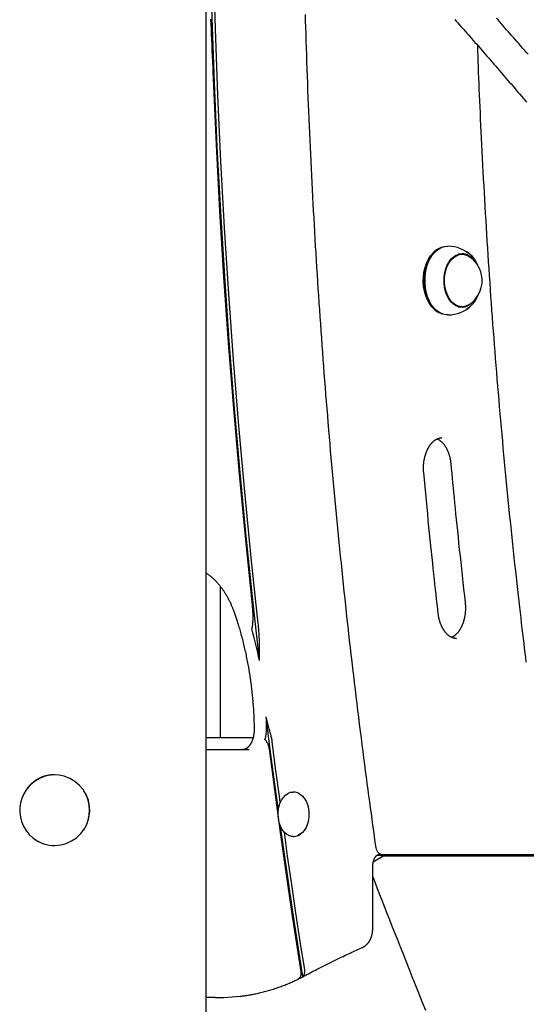
# Model space of a CAD drawing. Extents: x -2436 to 7506, y -2007 to 2187.
# Drawn here: x 3378 to 3629, y 128 to 615 of the extents above; entities that cross this region are included whole.
import ezdxf

# ---------------------------------------------------------------- set-up
doc = ezdxf.new("R2010")
doc.units = 0

msp = doc.modelspace()

# ---------------------------------------------------------------- linework, layer by layer
at = {"color": 7, "linetype": 'Continuous'}
for p, q in [((3470.24, -1186.28), (3470.24, 1640.61)), ((3583.28, 500.03), (3583, 499.78)), ((3596.91, 498.72), (3595.05, 498.72)), ((3579.6, 493.12), (3579.57, 493.01)), ((3579.57, 478.43), (3579.6, 478.33)), ((3595.05, 472.72), (3596.91, 472.72)), ((3583, 471.66), (3583.28, 471.41)), ((3586.88, 407.91), (3586.74, 407.9)), ((3477.3, 334.45), (3477.3, 259.72)), ((3493.06, 325.09), (3493.29, 322.08)), ((3501.5, 263.97), (3500, 269.97)), ((3470.24, 259.72), (3493.55, 259.72)), ((3470.24, 253.72), (3470.78, 253.72)), ((3470.78, 253.72), (3491.65, 253.72)), ((3513.64, 232.72), (3513.27, 232.72)), ((3516.31, 231.98), (3517.22, 231.34)), ((3513.27, 210.72), (3513.64, 210.72)), ((3557.01, 200.54), (3552.97, 198)), ((3558.19, 201.72), (3555.43, 201.72)), ((3561.16, 201.72), (3558.19, 201.72)), ((3890.53, 201.06), (3558.82, 201.06)), ((3890.18, 201.72), (3561.16, 201.72)), ((3570, 201.59), (3570, 201.72)), ((3581.32, 201.06), (3581.32, 201.72)), ((3611.04, 201.06), (3611.04, 201.72)), ((3552.74, 165.15), (3552.74, 195.72)), ((3474.71, 131.15), (3477.69, 131.15))]:
    msp.add_line(p, q, dxfattribs=at)
for points in [[(3496.67, 297.79), (3493.15, 329.35), (3489.89, 360.96), (3486.89, 392.64), (3484.15, 424.37), (3481.67, 456.14), (3479.45, 487.96), (3477.49, 519.82), (3475.79, 551.71), (3474.36, 583.62), (3473.19, 615.57), (3472.28, 647.53)], [(3496.08, 316.15), (3492.62, 348.63), (3489.43, 381.18), (3486.52, 413.78), (3483.88, 446.43), (3481.52, 479.13), (3479.44, 511.88), (3477.63, 544.66), (3476.1, 577.47), (3474.85, 610.31), (3473.87, 643.17)], [(3472.45, 614.95), (3472.57, 612.48), (3472.69, 609.96), (3472.81, 607.39), (3472.93, 604.78), (3473.04, 602.12), (3473.16, 599.42), (3473.28, 596.69), (3473.4, 593.93), (3473.52, 591.16), (3473.64, 588.38), (3473.76, 585.59)], [(3519.25, 617.3), (3519.35, 614.12), (3519.45, 610.87), (3519.55, 607.55), (3519.66, 604.19), (3519.77, 600.77), (3519.89, 597.32), (3520.01, 593.84), (3520.13, 590.34), (3520.26, 586.84), (3520.39, 583.33), (3520.52, 579.82), (3520.66, 576.32), (3520.8, 572.81), (3520.94, 569.3), (3521.09, 565.8), (3521.24, 562.29), (3521.4, 558.79), (3521.56, 555.28), (3521.72, 551.78), (3521.88, 548.27), (3522.05, 544.77), (3522.22, 541.26), (3522.39, 537.76), (3522.57, 534.26), (3522.75, 530.76), (3522.93, 527.25), (3523.12, 523.75), (3523.31, 520.25), (3523.51, 516.75), (3523.7, 513.25), (3523.9, 509.75), (3524.11, 506.25), (3524.31, 502.75), (3524.52, 499.25), (3524.74, 495.75), (3524.95, 492.26), (3525.17, 488.76), (3525.4, 485.26), (3525.62, 481.77), (3525.85, 478.27), (3526.09, 474.77), (3526.32, 471.28), (3526.56, 467.78), (3526.81, 464.29), (3527.05, 460.8), (3527.3, 457.3), (3527.56, 453.81), (3527.81, 450.32), (3528.07, 446.83), (3528.33, 443.34), (3528.6, 439.85), (3528.87, 436.36), (3529.14, 432.87), (3529.42, 429.38), (3529.7, 425.89), (3529.98, 422.4), (3530.27, 418.92), (3530.56, 415.43), (3530.85, 411.95), (3531.14, 408.46), (3531.44, 404.98), (3531.74, 401.49), (3532.05, 398.01), (3532.36, 394.53), (3532.67, 391.05), (3532.99, 387.56), (3533.3, 384.08), (3533.63, 380.6), (3533.95, 377.13), (3534.28, 373.65), (3534.61, 370.17), (3534.95, 366.69), (3535.28, 363.22), (3535.63, 359.74), (3535.97, 356.27), (3536.32, 352.79), (3536.67, 349.32), (3537.02, 345.85), (3537.38, 342.37), (3537.74, 338.9), (3538.11, 335.43), (3538.48, 331.96), (3538.85, 328.49), (3539.22, 325.02), (3539.6, 321.56), (3539.98, 318.09), (3540.36, 314.63), (3540.75, 311.16), (3541.14, 307.7), (3541.53, 304.23), (3541.93, 300.77), (3542.33, 297.31), (3542.73, 293.85), (3543.14, 290.39), (3543.55, 286.93), (3543.96, 283.47), (3544.38, 280.01), (3544.8, 276.56), (3545.22, 273.11), (3545.65, 269.67), (3546.07, 266.25), (3546.5, 262.85), (3546.92, 259.47), (3547.35, 256.13), (3547.77, 252.82), (3548.19, 249.56), (3548.61, 246.34), (3549.03, 243.16), (3549.44, 240.02), (3549.85, 236.92), (3550.26, 233.86), (3550.67, 230.85), (3551.07, 227.88), (3551.47, 224.95), (3551.87, 222.05), (3552.26, 219.19), (3552.66, 216.35), (3553.05, 213.53), (3553.44, 210.73), (3553.84, 207.94), (3554.23, 205.16)], [(3593.38, 614.79), (3594.07, 614.02), (3594.78, 613.22), (3595.5, 612.41), (3596.23, 611.59), (3596.98, 610.75), (3597.73, 609.9), (3598.5, 609.03), (3599.28, 608.15), (3600.07, 607.25), (3600.87, 606.34), (3601.68, 605.42), (3602.5, 604.49), (3603.32, 603.55), (3604.16, 602.6), (3604.99, 601.64), (3605.84, 600.67), (3606.69, 599.69), (3607.55, 598.71), (3608.4, 597.72), (3609.27, 596.73), (3610.13, 595.73), (3610.99, 594.74), (3611.85, 593.74), (3612.71, 592.75), (3613.57, 591.76), (3614.42, 590.78), (3615.27, 589.8), (3616.11, 588.82), (3616.95, 587.84), (3617.79, 586.87), (3618.63, 585.89), (3619.48, 584.91), (3620.32, 583.93), (3621.17, 582.95), (3622.02, 581.96), (3622.87, 580.97), (3623.73, 579.98), (3624.58, 578.99), (3625.44, 577.99), (3626.3, 576.99), (3627.17, 575.98), (3628.03, 574.98), (3628.9, 573.97)], [(3629.58, 597.66), (3628.68, 598.68), (3627.79, 599.7), (3626.9, 600.72), (3626.01, 601.73), (3625.12, 602.75), (3624.24, 603.76), (3623.35, 604.77), (3622.47, 605.78), (3621.59, 606.79), (3620.72, 607.79), (3619.85, 608.78), (3618.99, 609.77), (3618.13, 610.75), (3617.28, 611.73), (3616.44, 612.7), (3615.6, 613.65), (3614.77, 614.61), (3613.96, 615.55)], [(3628.73, 296.97), (3628.45, 299.28), (3628.16, 301.61), (3627.88, 303.95), (3627.59, 306.31), (3627.31, 308.71), (3627.01, 311.15), (3626.72, 313.64), (3626.42, 316.19), (3626.11, 318.81), (3625.8, 321.49), (3625.48, 324.24), (3625.16, 327.06), (3624.83, 329.95), (3624.5, 332.9), (3624.16, 335.92), (3623.82, 339.01), (3623.47, 342.17), (3623.12, 345.38), (3622.77, 348.65), (3622.41, 351.95), (3622.06, 355.3), (3621.7, 358.66), (3621.35, 362.05), (3621, 365.44), (3620.65, 368.84), (3620.3, 372.24), (3619.96, 375.64), (3619.62, 379.04), (3619.29, 382.44), (3618.96, 385.84), (3618.63, 389.24), (3618.3, 392.64), (3617.98, 396.04), (3617.66, 399.44), (3617.35, 402.85), (3617.03, 406.25), (3616.73, 409.66), (3616.42, 413.06), (3616.12, 416.47), (3615.82, 419.88), (3615.52, 423.28), (3615.23, 426.69), (3614.94, 430.1), (3614.65, 433.51), (3614.37, 436.92), (3614.09, 440.33), (3613.82, 443.74), (3613.54, 447.16), (3613.27, 450.57), (3613.01, 453.98), (3612.74, 457.4), (3612.48, 460.81), (3612.23, 464.23), (3611.98, 467.64), (3611.73, 471.06), (3611.48, 474.47), (3611.24, 477.89), (3611, 481.31), (3610.76, 484.73), (3610.53, 488.14), (3610.3, 491.56), (3610.07, 494.98), (3609.84, 498.4), (3609.62, 501.82), (3609.41, 505.24), (3609.19, 508.67), (3608.98, 512.09), (3608.78, 515.51), (3608.57, 518.93), (3608.37, 522.36), (3608.17, 525.78), (3607.98, 529.2), (3607.79, 532.63), (3607.6, 536.05), (3607.42, 539.45), (3607.24, 542.84), (3607.07, 546.2), (3606.9, 549.54), (3606.73, 552.83), (3606.57, 556.08), (3606.41, 559.29), (3606.26, 562.45), (3606.12, 565.55), (3605.98, 568.61), (3605.84, 571.62), (3605.71, 574.58), (3605.59, 577.49), (3605.47, 580.36), (3605.36, 583.17), (3605.25, 585.94), (3605.14, 588.67), (3605.04, 591.38), (3604.95, 594.06), (3604.85, 596.72), (3604.75, 599.37), (3604.66, 602.01)], [(3473.76, 585.59), (3475.21, 552.88), (3476.94, 520.21), (3478.94, 487.57), (3481.22, 454.98), (3483.77, 422.42), (3486.6, 389.92), (3489.69, 357.48), (3493.06, 325.09)], [(3586.93, 502.16), (3585.87, 501.76), (3584.35, 500.89), (3582.92, 499.69), (3581.62, 498.2), (3580.49, 496.44), (3579.54, 494.45), (3578.79, 492.27), (3578.26, 489.96), (3577.96, 487.55), (3577.9, 485.11), (3578.08, 482.68), (3578.49, 480.31), (3579.13, 478.06), (3579.99, 475.98), (3581.03, 474.1), (3582.25, 472.46), (3583.62, 471.12), (3585.1, 470.08), (3586.67, 469.37), (3586.93, 469.29)], [(3589.85, 468.72), (3589.02, 468.77), (3587.37, 469.13), (3585.78, 469.84), (3584.28, 470.9), (3582.89, 472.27), (3581.66, 473.92), (3580.59, 475.83), (3579.73, 477.95), (3579.08, 480.23), (3578.66, 482.63), (3578.48, 485.1), (3578.54, 487.58), (3578.84, 490.02), (3579.38, 492.37), (3580.14, 494.58), (3581.1, 496.6), (3582.25, 498.38), (3583.57, 499.9), (3585.02, 501.11), (3586.57, 502), (3588.19, 502.54), (3589.85, 502.72)], [(3583, 471.66), (3582, 472.69), (3580.8, 474.3), (3579.77, 476.14), (3578.94, 478.2), (3578.31, 480.41), (3577.9, 482.73), (3577.72, 485.12), (3577.78, 487.52), (3578.07, 489.89), (3578.59, 492.16), (3579.33, 494.3), (3580.26, 496.25), (3581.38, 497.98), (3582.65, 499.45), (3583, 499.78)], [(3602.86, 475.84), (3602.37, 475.23), (3601.14, 474.03), (3599.8, 473.14), (3598.37, 472.6), (3596.91, 472.42), (3595.44, 472.6), (3594.02, 473.14), (3592.67, 474.03), (3591.44, 475.23), (3590.36, 476.71), (3589.46, 478.45), (3588.76, 480.38), (3588.28, 482.46), (3588.04, 484.62), (3588.04, 486.82), (3588.28, 488.99), (3588.76, 491.06), (3589.46, 493), (3590.36, 494.73), (3591.44, 496.22), (3592.67, 497.42), (3594.02, 498.3), (3595.44, 498.84), (3596.91, 499.02)], [(3600.33, 473.77), (3599.49, 473.31), (3598.09, 472.84), (3596.65, 472.73), (3595.22, 472.97), (3593.84, 473.55), (3592.54, 474.47), (3591.37, 475.7), (3590.34, 477.2), (3589.49, 478.93), (3588.84, 480.85), (3588.41, 482.9), (3588.22, 485.03), (3588.26, 487.17), (3588.54, 489.28), (3589.04, 491.29), (3589.77, 493.15), (3590.68, 494.8), (3591.76, 496.21), (3592.99, 497.33), (3594.32, 498.14), (3595.72, 498.6), (3597.16, 498.72), (3598.59, 498.48), (3599.97, 497.89), (3600.33, 497.67)], [(3596.15, 498.97), (3596.85, 498.84), (3597.31, 498.71)], [(3597.31, 472.74), (3596.85, 472.6), (3596.15, 472.47)], [(3596.94, 472.64), (3596.95, 472.64), (3596.96, 472.64), (3596.97, 472.65), (3596.98, 472.65), (3597, 472.65), (3597.01, 472.66), (3597.02, 472.66), (3597.03, 472.67), (3597.05, 472.67), (3597.06, 472.68), (3597.08, 472.69), (3597.09, 472.69), (3597.11, 472.7), (3597.13, 472.71), (3597.14, 472.72), (3597.16, 472.72)], [(3577.94, 390.7), (3577.93, 390.88), (3577.91, 391.06), (3577.9, 391.25), (3577.89, 391.43), (3577.87, 391.62), (3577.86, 391.82), (3577.85, 392.01), (3577.85, 392.21), (3577.84, 392.42), (3577.84, 392.64), (3577.83, 392.86), (3577.84, 393.08), (3577.84, 393.31), (3577.84, 393.55), (3577.85, 393.79), (3577.86, 394.03), (3577.88, 394.28), (3577.89, 394.54), (3577.91, 394.8), (3577.94, 395.06), (3577.96, 395.32), (3577.99, 395.59), (3578.02, 395.85), (3578.06, 396.12), (3578.09, 396.38), (3578.14, 396.65), (3578.18, 396.91), (3578.23, 397.17), (3578.28, 397.43), (3578.33, 397.68), (3578.38, 397.94), (3578.44, 398.19), (3578.5, 398.45), (3578.57, 398.7), (3578.63, 398.94), (3578.7, 399.19), (3578.77, 399.43), (3578.85, 399.67), (3578.93, 399.91), (3579, 400.15), (3579.09, 400.38), (3579.17, 400.62), (3579.26, 400.84), (3579.35, 401.07), (3579.44, 401.29), (3579.53, 401.51), (3579.63, 401.73), (3579.73, 401.95), (3579.83, 402.16), (3579.93, 402.36), (3580.04, 402.57), (3580.14, 402.77), (3580.25, 402.97), (3580.36, 403.16), (3580.47, 403.35), (3580.59, 403.54), (3580.7, 403.73), (3580.82, 403.91), (3580.94, 404.08), (3581.06, 404.26), (3581.18, 404.43), (3581.31, 404.59), (3581.43, 404.75), (3581.56, 404.91), (3581.68, 405.07), (3581.81, 405.21), (3581.94, 405.36), (3582.07, 405.5), (3582.2, 405.64), (3582.34, 405.77), (3582.47, 405.9), (3582.6, 406.03), (3582.74, 406.15), (3582.87, 406.27), (3583.01, 406.38), (3583.15, 406.49), (3583.29, 406.6), (3583.42, 406.7), (3583.56, 406.79), (3583.7, 406.89), (3583.84, 406.98), (3583.98, 407.06), (3584.12, 407.14), (3584.26, 407.22), (3584.39, 407.29), (3584.53, 407.35), (3584.67, 407.42), (3584.8, 407.48), (3584.94, 407.53), (3585.07, 407.58), (3585.2, 407.63), (3585.33, 407.67), (3585.46, 407.71), (3585.58, 407.75), (3585.71, 407.78), (3585.83, 407.8), (3585.95, 407.82), (3586.07, 407.84), (3586.19, 407.85), (3586.31, 407.86), (3586.43, 407.86), (3586.54, 407.87), (3586.66, 407.87), (3586.78, 407.88)], [(3584.64, 407.39), (3584.72, 407.36), (3584.79, 407.33), (3584.87, 407.3), (3584.95, 407.26), (3585.04, 407.23), (3585.12, 407.18), (3585.21, 407.14), (3585.3, 407.09), (3585.4, 407.03), (3585.5, 406.97), (3585.6, 406.91), (3585.71, 406.83), (3585.82, 406.76), (3585.93, 406.67), (3586.05, 406.58), (3586.17, 406.49), (3586.3, 406.38), (3586.43, 406.28), (3586.56, 406.16), (3586.69, 406.04), (3586.82, 405.92), (3586.96, 405.79), (3587.09, 405.65), (3587.22, 405.51), (3587.36, 405.37), (3587.49, 405.22), (3587.62, 405.07), (3587.75, 404.91), (3587.88, 404.75), (3588.01, 404.58), (3588.14, 404.41), (3588.26, 404.24), (3588.38, 404.06), (3588.5, 403.88), (3588.62, 403.7), (3588.74, 403.51), (3588.86, 403.32), (3588.97, 403.12), (3589.08, 402.93), (3589.19, 402.73), (3589.3, 402.52), (3589.4, 402.31), (3589.5, 402.1), (3589.61, 401.89), (3589.7, 401.67), (3589.8, 401.45), (3589.89, 401.23), (3589.98, 401.01), (3590.07, 400.78), (3590.16, 400.55), (3590.24, 400.32), (3590.33, 400.08), (3590.4, 399.84), (3590.48, 399.61), (3590.55, 399.37), (3590.62, 399.12), (3590.69, 398.88), (3590.76, 398.64), (3590.82, 398.39), (3590.88, 398.14), (3590.94, 397.89), (3590.99, 397.64), (3591.04, 397.39), (3591.09, 397.14), (3591.13, 396.89), (3591.17, 396.64), (3591.21, 396.38), (3591.24, 396.13), (3591.27, 395.88), (3591.31, 395.62), (3591.34, 395.37), (3591.37, 395.11)], [(3591.37, 395.11), (3591.59, 392.77), (3591.81, 390.42), (3592.04, 388.05), (3592.26, 385.65), (3592.5, 383.23), (3592.73, 380.76), (3592.98, 378.25), (3593.23, 375.67), (3593.49, 373.04), (3593.76, 370.33), (3594.04, 367.57), (3594.32, 364.73), (3594.62, 361.84), (3594.93, 358.88), (3595.24, 355.85), (3595.57, 352.76), (3595.91, 349.6), (3596.25, 346.39), (3596.61, 343.13), (3596.97, 339.83), (3597.34, 336.49), (3597.71, 333.14), (3598.08, 329.76), (3598.45, 326.38)], [(3585.12, 321.06), (3584.86, 323.41), (3584.6, 325.77), (3584.33, 328.14), (3584.06, 330.55), (3583.8, 332.98), (3583.52, 335.46), (3583.25, 337.99), (3582.97, 340.58), (3582.68, 343.24), (3582.39, 345.97), (3582.09, 348.76), (3581.79, 351.63), (3581.49, 354.57), (3581.18, 357.57), (3580.87, 360.65), (3580.55, 363.79), (3580.23, 367), (3579.91, 370.27), (3579.58, 373.6), (3579.26, 376.97), (3578.93, 380.37), (3578.6, 383.8), (3578.27, 387.24), (3577.94, 390.7)], [(3470.24, 341.1), (3470.46, 340.96), (3470.68, 340.81), (3470.9, 340.66), (3471.12, 340.51), (3471.34, 340.36), (3471.57, 340.2), (3471.79, 340.03), (3472.02, 339.86), (3472.25, 339.68), (3472.48, 339.49), (3472.71, 339.3), (3472.94, 339.1), (3473.18, 338.9), (3473.41, 338.68), (3473.65, 338.46), (3473.89, 338.24), (3474.13, 338.01), (3474.38, 337.77), (3474.62, 337.53), (3474.86, 337.28), (3475.11, 337.03), (3475.35, 336.77), (3475.59, 336.51), (3475.83, 336.24), (3476.07, 335.97), (3476.31, 335.7), (3476.54, 335.42), (3476.78, 335.13), (3477.01, 334.85), (3477.24, 334.56), (3477.46, 334.26), (3477.69, 333.97), (3477.91, 333.66), (3478.14, 333.36), (3478.36, 333.05), (3478.57, 332.74), (3478.79, 332.42), (3479, 332.1), (3479.22, 331.78), (3479.43, 331.45), (3479.63, 331.12), (3479.84, 330.79), (3480.04, 330.45), (3480.24, 330.11), (3480.44, 329.77), (3480.64, 329.42), (3480.83, 329.07), (3481.03, 328.72), (3481.22, 328.37), (3481.4, 328.01), (3481.59, 327.65), (3481.77, 327.29), (3481.94, 326.93), (3482.11, 326.58), (3482.28, 326.23), (3482.44, 325.88), (3482.59, 325.54), (3482.74, 325.21), (3482.88, 324.89), (3483.02, 324.57), (3483.15, 324.26), (3483.27, 323.95), (3483.39, 323.66), (3483.5, 323.37), (3483.61, 323.08), (3483.71, 322.81), (3483.81, 322.54), (3483.91, 322.28), (3484.01, 322.02), (3484.1, 321.76), (3484.19, 321.51), (3484.28, 321.25)], [(3598.45, 326.38), (3598.47, 326.2), (3598.49, 326.02), (3598.5, 325.84), (3598.52, 325.65), (3598.54, 325.46), (3598.55, 325.27), (3598.56, 325.07), (3598.58, 324.87), (3598.59, 324.66), (3598.59, 324.45), (3598.6, 324.23), (3598.6, 324.01), (3598.61, 323.78), (3598.6, 323.54), (3598.6, 323.3), (3598.59, 323.05), (3598.59, 322.8), (3598.57, 322.55), (3598.56, 322.29), (3598.54, 322.02), (3598.52, 321.76), (3598.5, 321.49), (3598.47, 321.22), (3598.44, 320.96), (3598.41, 320.69), (3598.37, 320.43), (3598.33, 320.16), (3598.29, 319.9), (3598.25, 319.64), (3598.2, 319.38), (3598.15, 319.12), (3598.09, 318.86), (3598.04, 318.61), (3597.98, 318.36), (3597.92, 318.11), (3597.85, 317.86), (3597.79, 317.61), (3597.72, 317.36), (3597.64, 317.12), (3597.57, 316.88), (3597.49, 316.64), (3597.41, 316.41), (3597.33, 316.17), (3597.24, 315.94), (3597.15, 315.71), (3597.06, 315.49), (3596.97, 315.27), (3596.88, 315.05), (3596.78, 314.83), (3596.68, 314.62), (3596.58, 314.41), (3596.48, 314.2), (3596.37, 314), (3596.26, 313.8), (3596.16, 313.6), (3596.04, 313.4), (3595.93, 313.21), (3595.82, 313.03), (3595.7, 312.85), (3595.58, 312.67), (3595.46, 312.49), (3595.34, 312.32), (3595.22, 312.15), (3595.1, 311.99), (3594.97, 311.82), (3594.84, 311.67), (3594.72, 311.52), (3594.59, 311.37), (3594.46, 311.22), (3594.33, 311.08), (3594.19, 310.94), (3594.06, 310.81), (3593.93, 310.69), (3593.8, 310.56), (3593.66, 310.45), (3593.53, 310.33), (3593.4, 310.23), (3593.28, 310.12), (3593.15, 310.03), (3593.03, 309.94), (3592.92, 309.85), (3592.81, 309.78), (3592.71, 309.7), (3592.61, 309.64), (3592.52, 309.58), (3592.43, 309.52), (3592.35, 309.47), (3592.27, 309.43), (3592.2, 309.39), (3592.13, 309.36), (3592.07, 309.33), (3592.01, 309.31), (3591.95, 309.28), (3591.9, 309.26), (3591.84, 309.25), (3591.79, 309.23)], [(3493.29, 322.08), (3493.3, 321.62), (3493.31, 321.16), (3493.32, 320.7), (3493.33, 320.25), (3493.34, 319.8), (3493.34, 319.36), (3493.34, 318.93), (3493.34, 318.51), (3493.33, 318.1), (3493.32, 317.71), (3493.31, 317.33), (3493.29, 316.96), (3493.27, 316.61), (3493.24, 316.27), (3493.22, 315.94), (3493.18, 315.63), (3493.15, 315.32), (3493.11, 315.04), (3493.07, 314.76), (3493.03, 314.49), (3492.99, 314.22), (3492.95, 313.97), (3492.9, 313.71), (3492.86, 313.46)], [(3484.28, 321.25), (3484.44, 320.77), (3484.61, 320.28), (3484.77, 319.79), (3484.94, 319.29), (3485.11, 318.78), (3485.28, 318.27), (3485.45, 317.74), (3485.62, 317.2), (3485.8, 316.64), (3485.98, 316.07), (3486.16, 315.48), (3486.34, 314.88), (3486.53, 314.26), (3486.72, 313.62), (3486.9, 312.97), (3487.1, 312.3), (3487.29, 311.61), (3487.48, 310.91), (3487.67, 310.2), (3487.87, 309.48), (3488.06, 308.75), (3488.25, 308.01), (3488.44, 307.26), (3488.63, 306.51), (3488.81, 305.76), (3488.99, 305.01), (3489.17, 304.26), (3489.34, 303.5), (3489.51, 302.75), (3489.68, 301.99), (3489.85, 301.23), (3490.01, 300.46), (3490.17, 299.7), (3490.32, 298.94), (3490.48, 298.17), (3490.63, 297.4), (3490.77, 296.63), (3490.92, 295.86), (3491.06, 295.09), (3491.19, 294.32), (3491.33, 293.54), (3491.46, 292.77), (3491.59, 291.99), (3491.71, 291.21), (3491.83, 290.44), (3491.95, 289.66), (3492.07, 288.87), (3492.18, 288.09), (3492.29, 287.31), (3492.39, 286.52), (3492.49, 285.74), (3492.59, 284.95), (3492.69, 284.16), (3492.78, 283.38), (3492.87, 282.59), (3492.96, 281.8), (3493.04, 281.01), (3493.12, 280.22), (3493.2, 279.43), (3493.27, 278.64), (3493.34, 277.86), (3493.4, 277.07), (3493.47, 276.3), (3493.53, 275.53), (3493.58, 274.76), (3493.64, 274), (3493.68, 273.25), (3493.73, 272.5), (3493.77, 271.76), (3493.81, 271.03), (3493.85, 270.3), (3493.88, 269.58), (3493.9, 268.86), (3493.93, 268.15), (3493.95, 267.45), (3493.97, 266.75), (3493.99, 266.05), (3494.01, 265.36), (3494.02, 264.67), (3494.04, 263.97)], [(3594.15, 308.74), (3594.09, 308.73), (3594.03, 308.72), (3593.97, 308.71), (3593.9, 308.71), (3593.83, 308.71), (3593.76, 308.7), (3593.69, 308.71), (3593.61, 308.71), (3593.52, 308.72), (3593.43, 308.73), (3593.34, 308.74), (3593.24, 308.76), (3593.13, 308.78), (3593.02, 308.81), (3592.91, 308.83), (3592.79, 308.87), (3592.66, 308.9), (3592.53, 308.94), (3592.4, 308.99), (3592.26, 309.03), (3592.12, 309.08), (3591.98, 309.14), (3591.84, 309.2), (3591.69, 309.26), (3591.55, 309.33), (3591.41, 309.4), (3591.27, 309.48), (3591.12, 309.56), (3590.98, 309.64), (3590.84, 309.73), (3590.7, 309.83), (3590.56, 309.93), (3590.42, 310.03), (3590.28, 310.14), (3590.14, 310.25), (3590, 310.36), (3589.87, 310.48), (3589.73, 310.61), (3589.59, 310.74), (3589.45, 310.87), (3589.32, 311.01), (3589.18, 311.15), (3589.05, 311.3), (3588.92, 311.45), (3588.78, 311.6), (3588.65, 311.76), (3588.52, 311.93), (3588.4, 312.09), (3588.27, 312.26), (3588.15, 312.44), (3588.02, 312.62), (3587.9, 312.8), (3587.79, 312.98), (3587.67, 313.17), (3587.55, 313.36), (3587.44, 313.56), (3587.33, 313.76), (3587.22, 313.96), (3587.11, 314.16), (3587.01, 314.37), (3586.91, 314.58), (3586.81, 314.8), (3586.71, 315.01), (3586.61, 315.23), (3586.52, 315.46), (3586.43, 315.68), (3586.34, 315.91), (3586.26, 316.14), (3586.17, 316.37), (3586.09, 316.61), (3586.02, 316.85), (3585.94, 317.08), (3585.87, 317.32), (3585.8, 317.57), (3585.73, 317.81), (3585.67, 318.05), (3585.6, 318.3), (3585.55, 318.55), (3585.49, 318.79), (3585.44, 319.04), (3585.39, 319.29), (3585.35, 319.54), (3585.31, 319.8), (3585.27, 320.05), (3585.23, 320.3), (3585.19, 320.55), (3585.16, 320.81), (3585.12, 321.06)], [(3496.67, 297.79), (3496.68, 298.66), (3496.7, 299.52), (3496.71, 300.38), (3496.72, 301.24), (3496.73, 302.08), (3496.73, 302.93), (3496.73, 303.76), (3496.73, 304.58), (3496.72, 305.39), (3496.7, 306.19), (3496.68, 306.97), (3496.66, 307.75), (3496.63, 308.51), (3496.6, 309.25), (3496.56, 309.99), (3496.52, 310.71), (3496.47, 311.42), (3496.42, 312.11), (3496.37, 312.8), (3496.32, 313.48), (3496.26, 314.15), (3496.2, 314.82), (3496.14, 315.49), (3496.08, 316.15)], [(3594.02, 308.72), (3594.12, 308.72), (3594.2, 308.72)], [(3506.01, 223.54), (3504.12, 237.7), (3502.02, 253.82), (3500, 269.97)], [(3494.04, 263.97), (3494.04, 263.83), (3494.04, 263.68), (3494.04, 263.53), (3494.04, 263.37), (3494.03, 263.22), (3494.03, 263.06), (3494.02, 262.9), (3494.01, 262.74), (3494, 262.57), (3493.99, 262.4), (3493.98, 262.22), (3493.96, 262.04), (3493.94, 261.86), (3493.92, 261.67), (3493.89, 261.48), (3493.87, 261.29), (3493.83, 261.09), (3493.8, 260.89), (3493.76, 260.69), (3493.72, 260.48), (3493.68, 260.28), (3493.64, 260.07), (3493.59, 259.87), (3493.54, 259.67), (3493.48, 259.47), (3493.43, 259.27), (3493.37, 259.08), (3493.31, 258.89), (3493.25, 258.7), (3493.18, 258.51), (3493.12, 258.32), (3493.05, 258.14), (3492.98, 257.96), (3492.9, 257.79), (3492.83, 257.62), (3492.75, 257.45), (3492.67, 257.28), (3492.59, 257.12), (3492.51, 256.96), (3492.43, 256.81), (3492.35, 256.66), (3492.26, 256.51), (3492.17, 256.36), (3492.09, 256.22), (3492, 256.09), (3491.91, 255.95), (3491.82, 255.82), (3491.73, 255.7), (3491.64, 255.58), (3491.54, 255.46), (3491.45, 255.35), (3491.36, 255.24), (3491.26, 255.14), (3491.17, 255.03), (3491.08, 254.94), (3490.98, 254.85), (3490.89, 254.76), (3490.8, 254.67), (3490.7, 254.59), (3490.61, 254.52), (3490.52, 254.44), (3490.43, 254.38), (3490.34, 254.31), (3490.25, 254.25), (3490.16, 254.19), (3490.07, 254.14), (3489.98, 254.09), (3489.9, 254.04), (3489.81, 254), (3489.73, 253.96), (3489.65, 253.93), (3489.58, 253.9), (3489.5, 253.87), (3489.43, 253.84), (3489.37, 253.82), (3489.3, 253.8), (3489.24, 253.79), (3489.18, 253.77), (3489.12, 253.76), (3489.07, 253.75), (3489.01, 253.75), (3488.96, 253.74), (3488.91, 253.73), (3488.86, 253.73), (3488.81, 253.73), (3488.77, 253.73), (3488.72, 253.72), (3488.67, 253.72)], [(3503.03, 257.57), (3503.01, 257.75), (3502.98, 257.93), (3502.95, 258.11), (3502.92, 258.3), (3502.89, 258.5), (3502.85, 258.7), (3502.81, 258.9), (3502.77, 259.12), (3502.72, 259.35), (3502.66, 259.59), (3502.6, 259.84), (3502.53, 260.1), (3502.46, 260.37), (3502.39, 260.66), (3502.31, 260.95), (3502.23, 261.26), (3502.14, 261.57), (3502.05, 261.9), (3501.96, 262.23), (3501.87, 262.57), (3501.78, 262.92), (3501.69, 263.27), (3501.59, 263.62), (3501.5, 263.97)], [(3499.35, 258.77), (3499.5, 258.58), (3499.64, 258.39), (3499.79, 258.2), (3499.93, 258), (3500.06, 257.81), (3500.19, 257.62), (3500.32, 257.42), (3500.44, 257.22), (3500.55, 257.02), (3500.65, 256.82), (3500.74, 256.62), (3500.83, 256.41), (3500.91, 256.21), (3500.98, 256.01), (3501.05, 255.81), (3501.11, 255.61), (3501.16, 255.41), (3501.21, 255.22), (3501.25, 255.03), (3501.29, 254.85), (3501.33, 254.66), (3501.36, 254.48), (3501.4, 254.29), (3501.43, 254.11)], [(3501.43, 254.11), (3503.22, 240.27), (3505.06, 226.45), (3506.95, 212.64), (3508.89, 198.85), (3510.87, 185.07), (3512.91, 171.31), (3515, 157.56), (3517.14, 143.84)], [(3506.97, 227.42), (3506.72, 229.28), (3504.85, 243.42), (3503.03, 257.57)], [(3380.92, 214.06), (3380.92, 214.05), (3382.64, 211.78), (3384.7, 209.82), (3387.14, 208.21), (3389.77, 207.08), (3392.65, 206.39), (3395.47, 206.23), (3398.37, 206.54), (3401.07, 207.29), (3403.69, 208.5), (3406.07, 210.11), (3408.22, 212.12), (3410.01, 214.47), (3411.41, 217.15), (3412.3, 219.94), (3412.71, 222.93), (3412.61, 225.76), (3412.01, 228.62), (3410.98, 231.24), (3409.51, 233.72), (3407.64, 235.93), (3405.38, 237.86), (3402.84, 239.39), (3400.01, 240.5), (3397.59, 241.04), (3395.07, 241.22)], [(3395.07, 241.22), (3394.71, 241.2), (3394.36, 241.19), (3394, 241.17), (3393.65, 241.14), (3393.3, 241.11), (3392.95, 241.08), (3392.6, 241.04), (3392.25, 240.99), (3391.9, 240.93), (3391.55, 240.86), (3391.21, 240.78), (3390.87, 240.7), (3390.53, 240.61), (3390.19, 240.51), (3389.86, 240.4), (3389.52, 240.28), (3389.19, 240.16), (3388.86, 240.03), (3388.54, 239.9), (3388.21, 239.76), (3387.89, 239.61), (3387.58, 239.46), (3387.27, 239.3), (3386.96, 239.13), (3386.65, 238.96), (3386.35, 238.78), (3386.05, 238.59), (3385.76, 238.4), (3385.47, 238.2), (3385.19, 237.99), (3384.91, 237.78), (3384.63, 237.56), (3384.36, 237.34), (3384.09, 237.12), (3383.83, 236.88), (3383.57, 236.64), (3383.32, 236.4), (3383.07, 236.15), (3382.83, 235.89), (3382.6, 235.63), (3382.38, 235.36), (3382.16, 235.09), (3381.94, 234.81), (3381.73, 234.53), (3381.53, 234.24), (3381.33, 233.96), (3381.13, 233.67), (3380.93, 233.38)], [(3513.27, 210.72), (3512.53, 210.78), (3511.23, 211.15), (3510, 211.87), (3508.88, 212.9), (3507.89, 214.21), (3507.08, 215.77), (3506.47, 217.51), (3506.08, 219.4), (3505.92, 221.35), (3505.99, 223.32), (3506.3, 225.24), (3506.83, 227.05), (3507.57, 228.68), (3508.49, 230.09), (3509.57, 231.23), (3510.76, 232.06), (3512.04, 232.57), (3513.27, 232.72)], [(3516.56, 231.78), (3517.75, 230.89), (3518.81, 229.69), (3519.71, 228.21), (3520.41, 226.52), (3520.89, 224.66), (3521.14, 222.71), (3521.13, 220.72), (3520.89, 218.76), (3520.41, 216.91), (3519.7, 215.21), (3518.81, 213.74), (3517.74, 212.55), (3516.55, 211.66), (3515.58, 211.22)], [(3518.1, 141.41), (3515.6, 157.4), (3513.17, 173.42), (3510.8, 189.46), (3508.51, 205.52), (3507.07, 215.79)], [(3519.05, 144.8), (3516.86, 158.83), (3514.73, 172.89), (3512.65, 186.96), (3510.62, 201.05), (3508.98, 212.79)], [(3552.74, 195.72), (3552.74, 195.84), (3552.74, 195.95), (3552.74, 196.07), (3552.75, 196.18), (3552.75, 196.3), (3552.76, 196.42), (3552.77, 196.54), (3552.78, 196.67), (3552.79, 196.8), (3552.8, 196.93), (3552.82, 197.06), (3552.83, 197.2), (3552.86, 197.34), (3552.88, 197.48), (3552.9, 197.63), (3552.93, 197.77), (3552.96, 197.92), (3553, 198.07), (3553.03, 198.22), (3553.07, 198.37), (3553.11, 198.52), (3553.15, 198.67), (3553.2, 198.81), (3553.25, 198.95), (3553.3, 199.1), (3553.35, 199.23), (3553.4, 199.37), (3553.45, 199.5), (3553.51, 199.63), (3553.56, 199.75), (3553.62, 199.87), (3553.68, 199.99), (3553.74, 200.1), (3553.8, 200.21), (3553.86, 200.32), (3553.93, 200.42), (3553.99, 200.52), (3554.05, 200.61), (3554.11, 200.7), (3554.18, 200.79), (3554.24, 200.87), (3554.3, 200.94), (3554.36, 201.02), (3554.42, 201.09), (3554.48, 201.15), (3554.54, 201.21), (3554.6, 201.27), (3554.66, 201.32), (3554.71, 201.37), (3554.77, 201.41), (3554.82, 201.45), (3554.87, 201.49), (3554.92, 201.52), (3554.96, 201.55), (3555.01, 201.58), (3555.05, 201.6), (3555.09, 201.63), (3555.12, 201.64), (3555.16, 201.66), (3555.19, 201.67), (3555.22, 201.68), (3555.24, 201.69), (3555.27, 201.7), (3555.29, 201.7), (3555.31, 201.71), (3555.33, 201.71), (3555.35, 201.72), (3555.37, 201.72), (3555.38, 201.72), (3555.4, 201.72), (3555.41, 201.72), (3555.43, 201.72)], [(3554.54, 201.31), (3566.77, 201.54), (3581.32, 201.7)], [(3558.82, 201.06), (3558.7, 201.05), (3558.58, 201.04), (3558.46, 201.03), (3558.34, 201.02), (3558.22, 201), (3558.11, 200.98), (3557.99, 200.96), (3557.88, 200.93), (3557.77, 200.89), (3557.66, 200.85), (3557.55, 200.81), (3557.44, 200.76), (3557.33, 200.7), (3557.23, 200.65), (3557.12, 200.59), (3557.01, 200.54)], [(3552.74, 190.7), (3553.85, 187.85), (3554.97, 184.99), (3556.1, 182.11), (3557.24, 179.18), (3558.41, 176.21), (3559.6, 173.17), (3560.83, 170.05), (3562.09, 166.85), (3563.4, 163.54), (3564.74, 160.13), (3566.13, 156.62), (3567.57, 153), (3569.04, 149.28), (3570.56, 145.46), (3572.13, 141.54), (3573.73, 137.51), (3575.39, 133.38), (3577.07, 129.17), (3578.8, 124.87)], [(3547.47, 155.74), (3547.61, 155.8), (3547.75, 155.88), (3547.89, 155.95), (3548.03, 156.02), (3548.17, 156.1), (3548.31, 156.17), (3548.44, 156.26), (3548.58, 156.34), (3548.72, 156.43), (3548.85, 156.53), (3548.99, 156.63), (3549.12, 156.74), (3549.26, 156.85), (3549.39, 156.96), (3549.52, 157.08), (3549.65, 157.2), (3549.78, 157.33), (3549.91, 157.46), (3550.04, 157.6), (3550.16, 157.74), (3550.29, 157.88), (3550.41, 158.03), (3550.53, 158.18), (3550.64, 158.34), (3550.76, 158.5), (3550.87, 158.66), (3550.98, 158.82), (3551.08, 158.99), (3551.19, 159.16), (3551.29, 159.34), (3551.39, 159.52), (3551.48, 159.7), (3551.57, 159.88), (3551.66, 160.07), (3551.74, 160.26), (3551.83, 160.45), (3551.91, 160.64), (3551.98, 160.84), (3552.05, 161.04), (3552.12, 161.24), (3552.19, 161.45), (3552.25, 161.65), (3552.31, 161.86), (3552.36, 162.06), (3552.41, 162.26), (3552.46, 162.46), (3552.5, 162.66), (3552.54, 162.85), (3552.57, 163.04), (3552.6, 163.22), (3552.62, 163.4), (3552.65, 163.57), (3552.67, 163.73), (3552.68, 163.88), (3552.69, 164.03), (3552.7, 164.18), (3552.71, 164.31), (3552.72, 164.44), (3552.73, 164.57), (3552.73, 164.69), (3552.73, 164.81), (3552.73, 164.92), (3552.74, 165.04), (3552.74, 165.15)], [(3519.28, 141.96), (3520.11, 142.41), (3520.95, 142.85), (3521.8, 143.3), (3522.65, 143.75), (3523.52, 144.21), (3524.4, 144.67), (3525.3, 145.14), (3526.23, 145.61), (3527.17, 146.1), (3528.14, 146.59), (3529.12, 147.09), (3530.12, 147.59), (3531.13, 148.09), (3532.13, 148.59), (3533.14, 149.08), (3534.14, 149.57), (3535.14, 150.05), (3536.12, 150.52), (3537.09, 150.98), (3538.03, 151.43), (3538.96, 151.87), (3539.86, 152.29), (3540.74, 152.7), (3541.58, 153.08), (3542.39, 153.46), (3543.17, 153.81), (3543.93, 154.15), (3544.66, 154.48), (3545.38, 154.8), (3546.08, 155.12), (3546.78, 155.43), (3547.47, 155.74)], [(3487.4, 131.75), (3487.71, 131.78), (3488.01, 131.81), (3488.32, 131.84), (3488.64, 131.87), (3488.97, 131.91), (3489.31, 131.95), (3489.67, 132), (3490.05, 132.05), (3490.44, 132.11), (3490.86, 132.18), (3491.29, 132.25), (3491.75, 132.33), (3492.23, 132.42), (3492.73, 132.51), (3493.25, 132.62), (3493.79, 132.72), (3494.34, 132.84), (3494.92, 132.96), (3495.51, 133.09), (3496.12, 133.22), (3496.73, 133.36), (3497.35, 133.51), (3497.98, 133.66), (3498.61, 133.82), (3499.24, 133.99), (3499.87, 134.15), (3500.49, 134.33), (3501.12, 134.51), (3501.74, 134.69), (3502.37, 134.88), (3502.99, 135.07), (3503.62, 135.27), (3504.24, 135.48), (3504.86, 135.68), (3505.48, 135.9), (3506.1, 136.11), (3506.72, 136.33), (3507.34, 136.56), (3507.95, 136.79), (3508.57, 137.02), (3509.18, 137.26), (3509.78, 137.51), (3510.38, 137.75), (3510.97, 137.99), (3511.55, 138.24), (3512.12, 138.48), (3512.67, 138.72), (3513.21, 138.96), (3513.72, 139.19), (3514.21, 139.42), (3514.69, 139.64), (3515.14, 139.86), (3515.58, 140.07), (3515.99, 140.27), (3516.39, 140.46), (3516.76, 140.65), (3517.12, 140.83), (3517.46, 141.01), (3517.78, 141.17), (3518.1, 141.34), (3518.4, 141.5), (3518.7, 141.65), (3518.99, 141.81), (3519.28, 141.96)], [(3517.14, 143.84), (3517.15, 143.7), (3517.17, 143.57), (3517.18, 143.43), (3517.19, 143.3), (3517.19, 143.17), (3517.2, 143.03), (3517.2, 142.9), (3517.2, 142.76), (3517.19, 142.63), (3517.17, 142.49), (3517.16, 142.35), (3517.13, 142.22), (3517.11, 142.09), (3517.08, 141.96), (3517.04, 141.83), (3517.01, 141.71), (3516.96, 141.6), (3516.92, 141.48), (3516.87, 141.38), (3516.83, 141.28), (3516.78, 141.18), (3516.72, 141.09), (3516.67, 141.01), (3516.62, 140.93), (3516.57, 140.86), (3516.51, 140.79), (3516.46, 140.73), (3516.4, 140.67), (3516.35, 140.61), (3516.3, 140.56), (3516.24, 140.5), (3516.19, 140.45)], [(3518.1, 141.41), (3518.19, 141.5), (3518.27, 141.6), (3518.36, 141.7), (3518.44, 141.8), (3518.52, 141.91), (3518.6, 142.02), (3518.67, 142.13), (3518.73, 142.25), (3518.8, 142.37), (3518.85, 142.5), (3518.9, 142.63), (3518.95, 142.77), (3518.98, 142.9), (3519.02, 143.04), (3519.05, 143.17), (3519.07, 143.31), (3519.09, 143.44), (3519.1, 143.56), (3519.11, 143.68), (3519.12, 143.79), (3519.12, 143.9), (3519.12, 144.01), (3519.12, 144.11), (3519.11, 144.2), (3519.11, 144.29), (3519.1, 144.37), (3519.1, 144.45), (3519.09, 144.52), (3519.08, 144.59), (3519.07, 144.66), (3519.06, 144.73), (3519.05, 144.8)], [(3470.24, 131.28), (3473.04, 131.17), (3474.71, 131.15)]]:
    msp.add_lwpolyline(points, dxfattribs=at)
for centre, radius, start, end in [((3589.85, 485.72), 17, 46.011, 90), ((3596.4, 491.24), 7.8, 34.01, 86.2765), ((3593.86, 489.51), 11.47, 19.0461, 61.614), ((3592.68, 485.72), 14.19, 11.7572, 57.3404), ((3602.56, 485.72), 24.12, 162.4144, 197.5856), ((3592.68, 485.72), 14.19, 302.6596, 11.7572), ((3593.92, 481.9), 11.41, 297.534, 341.0198), ((3589.85, 485.72), 17, 270, 313.989), ((3323.58, 263.92), 176.37, 11.0715, 16.3108), ((3305.47, 261.07), 194.74, 0.8505, 2.6196), ((3485.29, 263.67), 14.9, 340.7851, 1.1058), ((3395.51, 223.72), 17.5, 90.6061, 214.4922), ((3394.94, 223.72), 17.67, 326.8556, 33.1444), ((3513.62, 227.51), 5.21, 58.9646, 89.7474), ((3395.34, 223.36), 17.14, 233.1226, 269.972), ((3513.52, 216.34), 5.62, 271.223, 311.1161), ((3558.19, 205.72), 4, 188.0917, 270), ((3474.46, 226.33), 95.48, 295.9147, 297.1971), ((3477.69, 211.7), 80.55, 264.9717, 276.8382)]:
    msp.add_arc(centre, radius, start, end, dxfattribs=at)

doc.saveas('drawing.dxf')
